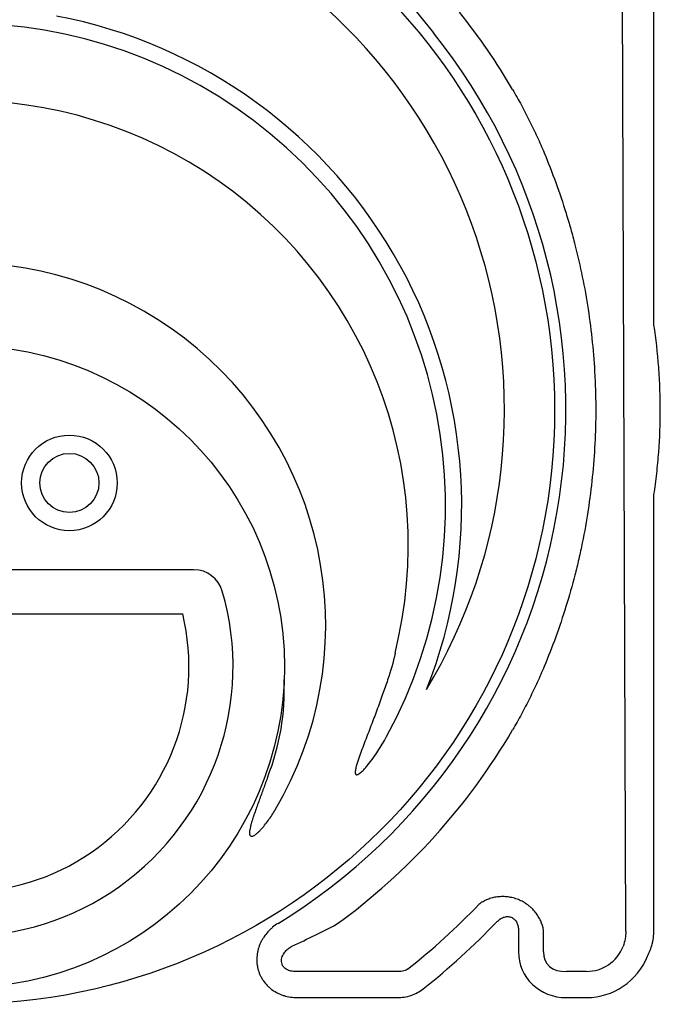
# Model space of a CAD drawing. Units: inches. Extents: x 4235 to 29430, y 2626 to 16572.
# Drawn here: x 19318 to 19784, y 12329 to 13046 of the extents above; entities that cross this region are included whole.
import ezdxf

# ---------------------------------------------------------------- set-up
doc = ezdxf.new("R2010")
doc.units = ezdxf.units.IN
doc.header["$LTSCALE"] = 0.25
doc.header["$MEASUREMENT"] = 0
doc.layers.add('HD', color=7, linetype='Continuous')

msp = doc.modelspace()

# ---------------------------------------------------------------- linework, layer by layer
at = {"layer": 'HD'}
for p, q in [((19758.8311, 12382.0859), (19755.4506, 13363.3275)), ((19779.3079, 12824.7524), (19779.3079, 13366.7092)), ((19405.5663, 13302.489), (19618.8926, 13036.2384)), ((19779.3079, 12382.0859), (19779.3079, 12698.9171)), ((19444.4085, 12645.2303), (19108.4152, 12645.2303)), ((19116.5743, 12613.1146), (19436.2494, 12613.1146)), ((19680.7162, 12382.5548), (19680.7162, 12366.9277)), ((19698.9339, 12366.9277), (19698.9339, 12382.5548)), ((19592.5556, 12352.6899), (19519.4559, 12352.6899)), ((19730.2374, 12352.6899), (19715.6465, 12352.6899)), ((19519.4559, 12333.5976), (19592.5556, 12333.5976)), ((19715.6465, 12333.5976), (19730.2374, 12333.5976))]:
    msp.add_line(p, q, dxfattribs=at)
for centre, radius in [((19274.2329, 12761.4622), 432.7488), ((19276.4118, 12574.752), 233.911), ((19353.7652, 12708.521), 34.8151), ((19353.7652, 12708.521), 21.5035)]:
    msp.add_circle(centre, radius, dxfattribs=at)
for centre, radius, start, end in [((19276.4118, 12761.8348), 394.1306, 328.8567923, 68.2490437), ((19276.4118, 12692.0423), 362.9841, 338.3286553, 79.2082873), ((19276.4118, 12761.8348), 463.0559, 30.2496213, 38.7025333), ((19276.4118, 12692.0423), 351.2012, 331.3563504, 208.6436521), ((19276.4118, 12761.8348), 438.8513, 301.4921394, 38.7025333), ((19276.4118, 12662.962), 324.0842, 345.9834992, 199.5477179), ((19276.4118, 12604.8016), 263.9605, 329.3841057, 210.6158874), ((19444.4085, 12623.7278), 21.5025, 16.2528818, 90), ((19276.4118, 12574.752), 196.4925, 163.7471182, 16.2528818), ((19276.4118, 12574.752), 164.3768, 166.5037512, 13.4962488), ((19336.6103, 12558.0495), 173.6512, 338.5182606, 2.3056982), ((19276.4118, 12761.8348), 463.0559, 305.9533539, 329.7503787), ((19276.4118, 12761.8348), 520.4261, 308.4457734, 316.1772703), ((19276.4118, 12761.8348), 538.6437, 308.4457734, 316.1772703)]:
    msp.add_arc(centre, radius, start, end, dxfattribs=at)
for centre, major_axis, ratio, start_param, end_param in [((19717.8521, 12369.0322), (-33.8762, -16.4115), 0.92705303, 5.86106766, 7.37243784), ((19717.8521, 12369.0322), (17.7017, 8.5756), 0.78850091, 2.71947501, 4.23084519), ((19729.5011, 12382.8123), (-13.5008, 27.21), 0.95736597, 2.68853544, 3.86254988), ((19729.5011, 12382.8123), (-21.9554, 44.2496), 0.98117264, 2.68853544, 3.86254988)]:
    msp.add_ellipse(centre, major_axis=major_axis, ratio=ratio, start_param=start_param, end_param=end_param, dxfattribs=at)
for points, knots in [([(19676.4175, 12995.1077), (19678.6545, 12991.2718), (19680.8046, 12987.4343), (19684.9462, 12979.7502), (19686.9376, 12975.9036), (19690.7691, 12968.2012), (19692.6092, 12964.3452), (19696.139, 12956.6298), (19697.8335, 12952.758), (19699.4276, 12948.9448)], [0, 0, 0, 0, 0.25, 0.25, 0.5, 0.5, 0.75, 0.75, 1, 1, 1, 1]), ([(19699.4276, 12948.9448), (19702.3964, 12941.8434), (19705.2186, 12934.6172), (19710.5393, 12919.9524), (19713.0398, 12912.5098), (19716.5404, 12901.1735), (19717.6668, 12897.3612), (19719.8269, 12889.7041), (19720.8604, 12885.8604), (19723.8206, 12874.2838), (19725.6072, 12866.5055), (19730.399, 12842.9862), (19732.8377, 12827.0615), (19735.3048, 12802.788), (19735.9283, 12794.6323), (19736.554, 12782.2983), (19736.7111, 12778.1617), (19736.9187, 12769.9133), (19736.9696, 12765.7985), (19736.9636, 12745.2714), (19736.1271, 12728.9986), (19732.8537, 12696.7396), (19730.4165, 12680.7534), (19726.3774, 12660.9483), (19725.519, 12656.9936), (19723.7152, 12649.1538), (19722.7685, 12645.2623), (19719.7975, 12633.6711), (19717.6422, 12626.0545), (19710.6754, 12603.5229), (19705.3642, 12588.9252), (19699.4276, 12574.7247)], [0, 0, 0, 0, 0.0625, 0.0625, 0.125, 0.125, 0.15625, 0.15625, 0.1875, 0.1875, 0.25, 0.25, 0.375, 0.375, 0.4375, 0.4375, 0.46875, 0.46875, 0.5, 0.5, 0.625, 0.625, 0.75, 0.75, 0.78125, 0.78125, 0.8125, 0.8125, 0.875, 0.875, 1, 1, 1, 1]), ([(19779.3886, 12699.9997), (19780.1546, 12705.1197), (19780.8246, 12710.2511), (19781.9736, 12720.5368), (19782.4526, 12725.6939), (19783.601, 12741.1701), (19783.983, 12751.4982), (19783.9829, 12767.0067), (19783.8872, 12772.1808), (19783.5037, 12782.5259), (19783.2162, 12787.6897), (19782.0676, 12803.1547), (19780.9206, 12813.4298), (19779.3886, 12823.6699)], [0, 0, 0, 0, 0.125, 0.125, 0.25, 0.25, 0.5, 0.5, 0.625, 0.625, 0.75, 0.75, 1, 1, 1, 1]), ([(19590.8467, 12584.4684), (19589.7529, 12577.8379), (19587.645, 12571.4099), (19585.4636, 12565.0087), (19584.2701, 12561.5065), (19583.0546, 12558.0123), (19581.8168, 12554.5262), (19580.4505, 12550.6781), (19579.0572, 12546.8399), (19576.2217, 12539.1814), (19574.7792, 12535.3612), (19571.8653, 12527.7321), (19570.3924, 12523.9236), (19568.201, 12518.2041), (19567.4737, 12516.2964), (19566.0428, 12512.4721), (19565.3381, 12510.5553), (19563.9917, 12506.7024), (19563.3438, 12504.768), (19562.5198, 12501.8196), (19562.2674, 12500.8257), (19561.9942, 12499.3165), (19561.9205, 12498.8114), (19561.8707, 12498.0473), (19561.8642, 12497.7914), (19561.8905, 12497.2754), (19561.9215, 12497.019), (19562.0338, 12496.6476), (19562.0829, 12496.5264), (19562.2153, 12496.3048), (19562.3003, 12496.2033), (19562.5093, 12496.0478), (19562.6316, 12495.9959), (19562.8861, 12495.945), (19563.0169, 12495.9444), (19563.4035, 12495.988), (19563.6518, 12496.0737), (19564.124, 12496.2817), (19564.3513, 12496.4075), (19565.0112, 12496.8151), (19565.4248, 12497.1276), (19566.2229, 12497.7831), (19566.6059, 12498.1271), (19567.7267, 12499.1877), (19568.4363, 12499.9328), (19569.8154, 12501.4634), (19570.4834, 12502.2493), (19572.436, 12504.6412), (19573.6735, 12506.2845), (19576.0654, 12509.6343), (19577.2191, 12511.3426), (19580.5687, 12516.5297), (19582.6578, 12520.0752), (19584.6323, 12523.6902)], [-0.3202193, -0.3202193, -0.3202193, -0.3202193, -0.11324201, -0.11324201, -0.11324201, 0, 0, 0, 0.125, 0.125, 0.25, 0.25, 0.375, 0.375, 0.4375, 0.4375, 0.5, 0.5, 0.5625, 0.5625, 0.59375, 0.59375, 0.609375, 0.609375, 0.6171875, 0.6171875, 0.625, 0.625, 0.62890625, 0.62890625, 0.6328125, 0.6328125, 0.63671875, 0.63671875, 0.640625, 0.640625, 0.6484375, 0.6484375, 0.65625, 0.65625, 0.671875, 0.671875, 0.6875, 0.6875, 0.71875, 0.71875, 0.75, 0.75, 0.8125, 0.8125, 0.875, 0.875, 1, 1, 1, 1]), ([(19699.4276, 12574.7247), (19697.8323, 12570.9085), (19696.1543, 12567.0747), (19692.6415, 12559.3936), (19690.8065, 12555.5458), (19686.9769, 12547.8429), (19684.9822, 12543.9875), (19680.823, 12536.268), (19678.6523, 12532.3939), (19676.4175, 12528.5619)], [0, 0, 0, 0, 0.25, 0.25, 0.5, 0.5, 0.75, 0.75, 1, 1, 1, 1]), ([(19498.1987, 12494.4576), (19497.1684, 12491.6117), (19496.1313, 12488.7683), (19494.0491, 12483.0843), (19493.0037, 12480.2439), (19490.9261, 12474.5584), (19489.8924, 12471.7138), (19488.3963, 12467.428), (19487.9069, 12465.9962), (19486.9666, 12463.119), (19486.5144, 12461.6737), (19485.8999, 12459.4849), (19485.7062, 12458.7531), (19485.3564, 12457.2821), (19485.1993, 12456.543), (19485.0175, 12455.4238), (19484.966, 12455.049), (19484.8922, 12454.2935), (19484.8694, 12453.9105), (19484.8781, 12453.1491), (19484.9065, 12452.7705), (19485.0432, 12452.2108), (19485.105, 12452.0275), (19485.2806, 12451.6867), (19485.3965, 12451.5279), (19485.6956, 12451.2801), (19485.8736, 12451.1975), (19486.2492, 12451.1165), (19486.4457, 12451.1163), (19487.0115, 12451.1851), (19487.3762, 12451.3177), (19488.0663, 12451.6364), (19488.3947, 12451.8263), (19489.0339, 12452.2385), (19489.3441, 12452.4614), (19490.2451, 12453.1536), (19490.8125, 12453.6496), (19491.9116, 12454.6789), (19492.4424, 12455.2132), (19493.9958, 12456.8563), (19494.9819, 12458.0075), (19496.8731, 12460.3595), (19497.7792, 12461.5632), (19500.4067, 12465.238), (19502.0382, 12467.7722), (19503.5765, 12470.3717)], [0, 0, 0, 0, 0.125, 0.125, 0.25, 0.25, 0.375, 0.375, 0.4375, 0.4375, 0.5, 0.5, 0.53125, 0.53125, 0.5625, 0.5625, 0.578125, 0.578125, 0.59375, 0.59375, 0.609375, 0.609375, 0.6171875, 0.6171875, 0.625, 0.625, 0.6328125, 0.6328125, 0.640625, 0.640625, 0.65625, 0.65625, 0.671875, 0.671875, 0.6875, 0.6875, 0.71875, 0.71875, 0.75, 0.75, 0.8125, 0.8125, 0.875, 0.875, 1, 1, 1, 1]), ([(19698.9339, 12382.5548), (19698.561, 12384.9416), (19697.8772, 12387.2484), (19696.3921, 12390.5909), (19695.8196, 12391.6852), (19694.5085, 12393.8313), (19693.7831, 12394.8609), (19692.2001, 12396.8261), (19691.3416, 12397.7631), (19689.9498, 12399.0977), (19689.4674, 12399.5314), (19688.4793, 12400.3641), (19687.9721, 12400.7643), (19686.4119, 12401.9173), (19685.3187, 12402.6231), (19683.0314, 12403.9002), (19681.8556, 12404.4615), (19679.4413, 12405.4333), (19678.1984, 12405.8448), (19675.6667, 12406.5076), (19674.3928, 12406.7555), (19672.4703, 12407.0057), (19671.8275, 12407.0687), (19670.538, 12407.1537), (19669.8895, 12407.1757), (19667.9602, 12407.1794), (19666.6905, 12407.0999), (19664.8098, 12406.8618), (19664.187, 12406.7626), (19662.9492, 12406.5242), (19662.3323, 12406.3845), (19660.5118, 12405.9095), (19659.3395, 12405.5197), (19657.0733, 12404.6012), (19655.9795, 12404.0725), (19653.8702, 12402.8761), (19652.8526, 12402.206), (19651.8918, 12401.4764)], [0, 0, 0, 0, 0.125, 0.125, 0.1875, 0.1875, 0.25, 0.25, 0.3125, 0.3125, 0.34375, 0.34375, 0.375, 0.375, 0.4375, 0.4375, 0.5, 0.5, 0.5625, 0.5625, 0.625, 0.625, 0.65625, 0.65625, 0.6875, 0.6875, 0.75, 0.75, 0.78125, 0.78125, 0.8125, 0.8125, 0.875, 0.875, 0.9375, 0.9375, 1, 1, 1, 1]), ([(19505.6597, 12387.6211), (19504.2851, 12386.7791), (19502.9819, 12385.8481), (19501.1327, 12384.3196), (19500.534, 12383.788), (19499.3729, 12382.6796), (19498.8088, 12382.1009), (19497.1924, 12380.3167), (19496.2105, 12379.0597), (19494.8828, 12377.0718), (19494.4645, 12376.392), (19493.6782, 12374.997), (19493.3088, 12374.2788), (19492.2906, 12372.0919), (19491.7325, 12370.5964), (19491.0788, 12368.2959), (19490.8917, 12367.5195), (19490.5812, 12365.9468), (19490.4576, 12365.1469), (19490.1911, 12362.7518), (19490.1499, 12361.1575), (19490.2951, 12358.7698), (19490.3781, 12357.9745), (19490.616, 12356.3852), (19490.7714, 12355.5903), (19491.3378, 12353.2549), (19491.8496, 12351.7476), (19492.8174, 12349.5606), (19493.1736, 12348.8439), (19493.9547, 12347.4361), (19494.3784, 12346.7483), (19495.7253, 12344.7648), (19496.7314, 12343.5352), (19498.3974, 12341.8253), (19498.979, 12341.2778), (19500.1954, 12340.2285), (19500.8306, 12339.7269), (19502.7761, 12338.3203), (19504.1382, 12337.5014), (19506.2737, 12336.4411), (19507.001, 12336.1158), (19508.4865, 12335.5215), (19509.2482, 12335.2515), (19511.5496, 12334.5366), (19513.1042, 12334.1849), (19516.2515, 12333.7154), (19517.8441, 12333.5976), (19519.4559, 12333.5976)], [0, 0, 0, 0, 0.0625, 0.0625, 0.09375, 0.09375, 0.125, 0.125, 0.1875, 0.1875, 0.21875, 0.21875, 0.25, 0.25, 0.3125, 0.3125, 0.34375, 0.34375, 0.375, 0.375, 0.4375, 0.4375, 0.46875, 0.46875, 0.5, 0.5, 0.5625, 0.5625, 0.59375, 0.59375, 0.625, 0.625, 0.6875, 0.6875, 0.71875, 0.71875, 0.75, 0.75, 0.8125, 0.8125, 0.84375, 0.84375, 0.875, 0.875, 0.9375, 0.9375, 1, 1, 1, 1]), ([(19515.7731, 12371.1124), (19521.5861, 12373.735), (19527.179, 12376.3711), (19537.9958, 12381.6661), (19543.2198, 12384.3252), (19548.2842, 12386.9932)], [0, 0, 0, 0, 0.5, 0.5, 1, 1, 1, 1]), ([(19665.0355, 12388.862), (19665.7079, 12389.5625), (19666.433, 12390.1908), (19667.6125, 12391.0072), (19668.0211, 12391.2582), (19668.8744, 12391.7107), (19669.3213, 12391.9127), (19670.2288, 12392.2464), (19670.6921, 12392.3798), (19671.641, 12392.5703), (19672.1299, 12392.6267), (19673.0965, 12392.6474), (19673.5778, 12392.6128), (19674.5359, 12392.4443), (19675.0071, 12392.31), (19675.9005, 12391.9506), (19676.3295, 12391.7237), (19677.1412, 12391.1799), (19677.5134, 12390.8708), (19678.1975, 12390.1861), (19678.5114, 12389.8069), (19679.0647, 12389.0131), (19679.3067, 12388.5966), (19679.7306, 12387.7299), (19679.9135, 12387.2762), (19680.218, 12386.3563), (19680.3399, 12385.8912), (19680.6276, 12384.4827), (19680.7162, 12383.5262), (19680.7162, 12382.5548)], [0, 0, 0, 0, 0.125, 0.125, 0.1875, 0.1875, 0.25, 0.25, 0.3125, 0.3125, 0.375, 0.375, 0.4375, 0.4375, 0.5, 0.5, 0.5625, 0.5625, 0.625, 0.625, 0.6875, 0.6875, 0.75, 0.75, 0.8125, 0.8125, 0.875, 0.875, 1, 1, 1, 1]), ([(19758.8311, 12382.0859), (19758.8498, 12380.1609), (19758.6919, 12378.268), (19758.0331, 12374.5418), (19757.5329, 12372.7086), (19756.8382, 12370.9049)], [0, 0, 0, 0, 0.5, 0.5, 1, 1, 1, 1]), ([(19774.6529, 12363.7931), (19776.1557, 12366.6165), (19777.3105, 12369.5571), (19778.2982, 12373.3869), (19778.4728, 12374.1607), (19778.7742, 12375.7242), (19778.9013, 12376.5159), (19779.2057, 12378.8927), (19779.3079, 12380.4853), (19779.3079, 12382.0859)], [0, 0, 0, 0, 0.5, 0.5, 0.625, 0.625, 0.75, 0.75, 1, 1, 1, 1]), ([(19519.4559, 12352.6899), (19518.2939, 12352.5823), (19517.126, 12352.5919), (19515.3625, 12352.8378), (19514.7708, 12352.9602), (19513.6167, 12353.2948), (19513.0504, 12353.5069), (19511.9453, 12354.0461), (19511.4004, 12354.3784), (19510.6509, 12354.9695), (19510.4114, 12355.1823), (19509.9558, 12355.6439), (19509.7401, 12355.893), (19509.3465, 12356.4188), (19509.1661, 12356.6991), (19508.8514, 12357.277), (19508.7163, 12357.5753), (19508.3765, 12358.4983), (19508.24, 12359.1582), (19508.1481, 12360.4512), (19508.1873, 12361.0812), (19508.3951, 12362.3158), (19508.5666, 12362.9222), (19508.9972, 12364.0622), (19509.2573, 12364.6035), (19509.8484, 12365.6405), (19510.1812, 12366.1378), (19511.2501, 12367.5436), (19512.0615, 12368.3792), (19513.8287, 12369.882), (19514.7735, 12370.5392), (19515.7731, 12371.1124)], [0, 0, 0, 0, 0.125, 0.125, 0.1875, 0.1875, 0.25, 0.25, 0.3125, 0.3125, 0.34375, 0.34375, 0.375, 0.375, 0.40625, 0.40625, 0.4375, 0.4375, 0.5, 0.5, 0.5625, 0.5625, 0.625, 0.625, 0.6875, 0.6875, 0.75, 0.75, 0.875, 0.875, 1, 1, 1, 1]), ([(19599.9991, 12354.2386), (19599.4228, 12353.8713), (19598.8261, 12353.5848), (19597.6029, 12353.1298), (19596.9729, 12352.9613), (19595.0678, 12352.6094), (19593.808, 12352.5774), (19592.5556, 12352.6899)], [0, 0, 0, 0, 0.25, 0.25, 0.5, 0.5, 1, 1, 1, 1]), ([(19592.5556, 12333.5976), (19594.2538, 12333.5976), (19595.9303, 12333.7305), (19599.2403, 12334.2606), (19600.8739, 12334.6576), (19604.0945, 12335.7365), (19605.6395, 12336.4047), (19608.5885, 12337.9929), (19609.9945, 12338.9133), (19611.3263, 12339.9706)], [0, 0, 0, 0, 0.25, 0.25, 0.5, 0.5, 0.75, 0.75, 1, 1, 1, 1])]:
    msp.add_open_spline(points, degree=3, knots=knots, dxfattribs=at)
for points in [[(19779.3886, 12823.6699), (19779.3349, 12824.0287), (19779.3079, 12824.3896), (19779.3079, 12824.7524)], [(19779.3079, 12698.9171), (19779.3079, 12699.28), (19779.3349, 12699.6408), (19779.3886, 12699.9997)]]:
    msp.add_open_spline(points, degree=3, dxfattribs=at)

doc.saveas('drawing.dxf')
